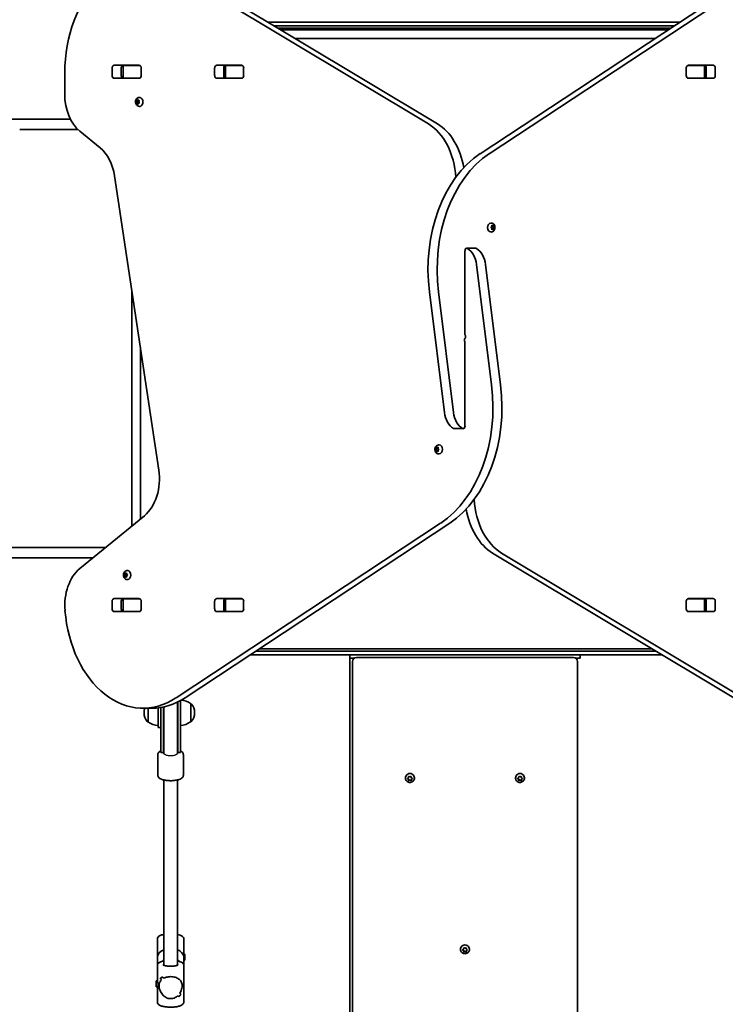
# Model space of a CAD drawing. Units: millimetres. Extents: x -3717 to 3927, y -3480 to 3777.
# Drawn here: x -416 to 411, y -193 to 961 of the extents above; entities that cross this region are included whole.
import ezdxf

# ---------------------------------------------------------------- set-up
doc = ezdxf.new("R2010")
doc.units = ezdxf.units.MM
doc.layers.add('Widoczne (ISO)', color=7, linetype='Continuous', lineweight=35)
doc.layers.add('Widoczne wąskie (ISO)', color=7, linetype='Continuous', lineweight=25)

msp = doc.modelspace()

# ---------------------------------------------------------------- linework, layer by layer
at = {"layer": 'Widoczne (ISO)'}
for p, q in [((62.6, 838.9), (-235.8, 1018)), ((-225.2, 1018), (73.2, 838.9)), ((123.4, 803.9), (433.7, 1008.5)), ((444.3, 1008.5), (134, 803.9)), ((357, 957.9), (-125.1, 957.9)), ((350.9, 953.9), (-118.4, 953.9)), ((-113.4, 950.9), (346.4, 950.9)), ((343.3, 948.9), (-110.1, 948.9)), ((-93.4, 938.9), (328.2, 938.9)), ((-308.1, 895.4), (-308.1, 904.4)), ((-305.9, 907.5), (-276.2, 907.5)), ((-297.5, 904.4), (-297.5, 895.4)), ((-295.8, 907.4), (-295.2, 907.4)), ((-295.2, 907.4), (-294.6, 907.4)), ((-295.2, 907.4), (-295.2, 892.4)), ((-294.6, 907.4), (-276.3, 907.4)), ((-276.3, 907.4), (-275.8, 907.4)), ((-274.1, 904.4), (-274.1, 895.4)), ((-187.9, 895.4), (-187.9, 904.4)), ((-185.7, 907.5), (-156, 907.5)), ((-177.3, 904.4), (-177.3, 895.4)), ((-175.6, 907.4), (-175, 907.4)), ((-175, 907.4), (-174.4, 907.4)), ((-175, 907.4), (-175, 892.4)), ((-174.4, 907.4), (-156.1, 907.4)), ((-156.1, 907.4), (-155.5, 907.4)), ((-153.9, 904.4), (-153.9, 895.4)), ((364.9, 895.4), (364.9, 904.4)), ((366.6, 907.4), (367.1, 907.4)), ((367.1, 907.5), (396.8, 907.5)), ((367.1, 907.4), (385.5, 907.4)), ((385.5, 907.4), (386.1, 907.4)), ((386.1, 907.4), (386.6, 907.4)), ((386.1, 892.4), (386.1, 907.4)), ((388.3, 895.4), (388.3, 904.4)), ((398.9, 904.4), (398.9, 895.4)), ((-363.6, 898.3), (-363.6, 873.6)), ((-276.2, 892.3), (-305.9, 892.3)), ((-295.2, 892.4), (-295.8, 892.4)), ((-294.6, 892.4), (-295.2, 892.4)), ((-276.3, 892.4), (-294.6, 892.4)), ((-286.6, 892.4), (-286.6, 892.3)), ((-285, 892.3), (-285, 892.4)), ((-275.8, 892.4), (-276.3, 892.4)), ((-156, 892.3), (-185.7, 892.3)), ((-175, 892.4), (-175.6, 892.4)), ((-174.4, 892.4), (-175, 892.4)), ((-156.1, 892.4), (-174.4, 892.4)), ((-155.5, 892.4), (-156.1, 892.4)), ((367.1, 892.4), (366.6, 892.4)), ((385.5, 892.4), (367.1, 892.4)), ((396.8, 892.3), (367.1, 892.3)), ((386.1, 892.4), (385.5, 892.4)), ((386.6, 892.4), (386.1, 892.4)), ((-279.8, 866.1), (-278.4, 866.1)), ((-279.4, 864.6), (-279.7, 865.8)), ((-279.6, 866.2), (-278.7, 866.4)), ((-278.6, 866.6), (-278.2, 867.3)), ((-278.6, 866.6), (-277.4, 866.6)), ((-278.4, 866.1), (-277.3, 866.4)), ((-278, 864.6), (-278.4, 866.1)), ((-277.8, 867.3), (-277.3, 866.4)), ((-277.3, 866.4), (-276.5, 866.2)), ((-276.3, 865.8), (-276.6, 864.6)), ((-276.2, 869.9), (-275.7, 869.9)), ((-279.8, 863.1), (-278.4, 863.1)), ((-279.7, 863.5), (-279.4, 864.6)), ((-278.7, 862.9), (-279.6, 863.1)), ((-279.4, 864.6), (-278, 864.6)), ((-278.7, 862.9), (-277.3, 862.9)), ((-278.2, 862), (-278.7, 862.9)), ((-278.4, 863.1), (-278, 864.6)), ((-277.3, 862.9), (-278.4, 863.1)), ((-277.3, 862.9), (-277.8, 862)), ((-276.5, 863.1), (-277.3, 862.9)), ((-276.6, 864.6), (-276.3, 863.5)), ((-276.2, 859.4), (-275.7, 859.4)), ((-416.4, 844.4), (-1805.9, 844.4)), ((-416.4, 844.4), (-356.9, 844.4)), ((-348.3, 832.4), (-416.4, 832.4)), ((-345.9, 830.3), (-322.1, 810.8)), ((-305.2, 777.9), (-253.4, 433.2)), ((136.3, 722.6), (135.7, 722.6)), ((136.2, 717.6), (136.9, 718.4)), ((136.9, 716.4), (136.2, 717.1)), ((136.9, 718.4), (137, 719.6)), ((137, 715.2), (136.9, 716.4)), ((138.1, 719.4), (137, 719.4)), ((138.1, 715.4), (137, 715.4)), ((137.3, 719.8), (138.1, 719.4)), ((138.1, 715.4), (137.3, 714.9)), ((137.8, 719.4), (137.9, 718.4)), ((137.9, 716.4), (137.8, 715.4)), ((138.8, 717.4), (137.9, 716.4)), ((139.3, 716.4), (137.9, 716.4)), ((138, 718.2), (138.8, 717.4)), ((139.4, 718.2), (138, 718.2)), ((138.1, 719.4), (138.9, 719.8)), ((138.9, 714.9), (138.1, 715.4)), ((140.2, 717.4), (138.8, 717.4)), ((139.2, 719.6), (139.3, 718.4)), ((139.3, 716.4), (139.2, 715.2)), ((140, 717.1), (139.3, 716.4)), ((139.4, 718.2), (140, 717.6)), ((136.3, 712.1), (135.7, 712.1)), ((118.3, 693.1), (107.7, 693.1)), ((105.5, 690.1), (105.5, 592.1)), ((136.6, 532.9), (119, 674.2)), ((129.6, 674.2), (147.3, 532.9)), ((-285, 643.9), (-285, 367.5)), ((81.4, 500.6), (63.8, 641.9)), ((74.4, 641.9), (92, 500.6)), ((-275, 375.7), (-275, 577.3)), ((105.5, 484.7), (105.5, 582.7)), ((92.8, 481.7), (103.4, 481.7)), ((74.8, 462.6), (75.3, 462.6)), ((70.9, 457.4), (72.3, 457.4)), ((71.1, 457.6), (71.7, 458.4)), ((71.7, 456.4), (71.1, 457.1)), ((71.7, 458.4), (71.9, 459.6)), ((71.7, 458.4), (73.2, 458.4)), ((71.7, 456.4), (73.2, 456.4)), ((71.9, 455.2), (71.7, 456.4)), ((72.2, 459.8), (73, 459.4)), ((73, 455.4), (72.2, 454.9)), ((72.3, 457.4), (73.2, 458.4)), ((73.2, 456.4), (72.3, 457.4)), ((73, 459.4), (73.8, 459.8)), ((73, 459.4), (74.1, 459.4)), ((73, 455.4), (74.1, 455.4)), ((73.8, 454.9), (73, 455.4)), ((73.2, 458.4), (73.3, 459.4)), ((73.3, 455.4), (73.2, 456.4)), ((74.1, 459.6), (74.2, 458.4)), ((74.2, 456.4), (74.1, 455.2)), ((74.9, 457.1), (74.2, 456.4)), ((74.3, 458.2), (74.9, 457.6)), ((74.3, 458.2), (74.3, 458.2)), ((74.8, 452.1), (75.3, 452.1)), ((-270.3, 379.6), (-345.9, 317.8)), ((-233.2, 166.3), (77, 370.9)), ((87.6, 370.9), (-222.6, 166.3)), ((-416.4, 342.4), (-1851.8, 342.4)), ((-416.4, 342.4), (-315.8, 342.4)), ((436.2, 156.8), (137.8, 335.9)), ((148.4, 335.9), (446.8, 156.8)), ((-1805.9, 330.4), (-416.4, 330.4)), ((-330.5, 330.4), (-416.4, 330.4)), ((-293.4, 311.1), (-293.3, 312.3)), ((-292.9, 312.6), (-292.2, 312.1)), ((-292.2, 312.1), (-291.4, 312.6)), ((-292.2, 312.1), (-291, 312.1)), ((-292, 311.1), (-291.9, 312.1)), ((-291.1, 312.3), (-290.9, 311.1)), ((-290.3, 315.4), (-289.8, 315.4)), ((-294.3, 310.1), (-292.9, 310.1)), ((-294, 310.4), (-293.4, 311.1)), ((-293.4, 309.1), (-294, 309.9)), ((-293.4, 311.1), (-292, 311.1)), ((-293.4, 309.1), (-292, 309.1)), ((-293.3, 307.9), (-293.4, 309.1)), ((-292.9, 310.1), (-292, 311.1)), ((-292, 309.1), (-292.9, 310.1)), ((-292.2, 308.1), (-292.9, 307.7)), ((-292.2, 308.1), (-291, 308.1)), ((-291.4, 307.7), (-292.2, 308.1)), ((-291.9, 308.1), (-292, 309.1)), ((-290.9, 309.1), (-291.1, 307.9)), ((-290.3, 309.9), (-290.9, 309.1)), ((-290.8, 311), (-290.3, 310.4)), ((-290.8, 311), (-290.8, 311)), ((-290.3, 304.9), (-289.8, 304.9)), ((-308.1, 270.4), (-308.1, 279.4)), ((-305.9, 282.5), (-276.2, 282.5)), ((-297.5, 279.4), (-297.5, 270.4)), ((-295.8, 282.4), (-295.2, 282.4)), ((-295.2, 282.4), (-294.6, 282.4)), ((-295.2, 282.4), (-295.2, 267.4)), ((-294.6, 282.4), (-276.3, 282.4)), ((-286.6, 282.5), (-286.6, 282.4)), ((-285, 282.4), (-285, 282.5)), ((-276.3, 282.4), (-275.8, 282.4)), ((-274.1, 279.4), (-274.1, 270.4)), ((-187.9, 270.4), (-187.9, 279.4)), ((-185.7, 282.5), (-156, 282.5)), ((-177.3, 279.4), (-177.3, 270.4)), ((-175.6, 282.4), (-175, 282.4)), ((-175, 282.4), (-174.4, 282.4)), ((-175, 282.4), (-175, 267.4)), ((-174.4, 282.4), (-156.1, 282.4)), ((-156.1, 282.4), (-155.5, 282.4)), ((-153.9, 279.4), (-153.9, 270.4)), ((364.9, 270.4), (364.9, 279.4)), ((366.6, 282.4), (367.1, 282.4)), ((367.1, 282.5), (396.8, 282.5)), ((367.1, 282.4), (385.5, 282.4)), ((385.5, 282.4), (386.1, 282.4)), ((386.1, 282.4), (386.6, 282.4)), ((386.1, 267.4), (386.1, 282.4)), ((388.3, 270.4), (388.3, 279.4)), ((398.9, 279.4), (398.9, 270.4)), ((-276.2, 267.3), (-305.9, 267.3)), ((-295.2, 267.4), (-295.8, 267.4)), ((-294.6, 267.4), (-295.2, 267.4)), ((-276.3, 267.4), (-294.6, 267.4)), ((-275.8, 267.4), (-276.3, 267.4)), ((-156, 267.3), (-185.7, 267.3)), ((-175, 267.4), (-175.6, 267.4)), ((-174.4, 267.4), (-175, 267.4)), ((-156.1, 267.4), (-174.4, 267.4)), ((-155.5, 267.4), (-156.1, 267.4)), ((367.1, 267.4), (366.6, 267.4)), ((385.5, 267.4), (367.1, 267.4)), ((396.8, 267.3), (367.1, 267.3)), ((386.1, 267.4), (385.5, 267.4)), ((386.6, 267.4), (386.1, 267.4)), ((-139.9, 220.8), (329.5, 220.8)), ((324.5, 223.8), (-135.3, 223.8)), ((-145.9, 216.8), (-29.5, 216.8)), ((-29.5, 212.8), (-29.5, 216.8)), ((-29.5, 216.8), (240.5, 216.8)), ((-29.5, 212.8), (-24.1, 212.8)), ((-29.5, 212.8), (-29.5, -1209.2)), ((-24.1, 212.8), (-27.5, 212.8)), ((-26.5, 208.7), (-26.5, 207.2)), ((232.8, 213.5), (-21.7, 213.5)), ((235.1, 212.8), (240.5, 212.8)), ((237.5, 207.2), (237.5, 208.7)), ((240.5, 216.8), (336.1, 216.8)), ((240.5, 212.8), (240.5, 216.8)), ((-26.5, 207.2), (-26.5, -1207.4)), ((237.5, -1207.4), (237.5, 207.2)), ((-228, 124.3), (-228, 163)), ((-261.5, 154.1), (-272.1, 154.1)), ((-266, 154.1), (-266, 138.1)), ((-254, 154.5), (-254, 148.8)), ((-251, 154.9), (-251, 124.3)), ((-248, 155.5), (-248, 124.3)), ((-247.5, 155.6), (-247.5, 124.6)), ((-231.5, 124.6), (-231.5, 161.2)), ((-231, 124.3), (-231, 161.4)), ((-216, 159.4), (-216, 159.4)), ((-216, 138.1), (-216, 159.4)), ((-270.7, 149.1), (-270.7, 148.5)), ((-254, 131.3), (-254, 148.8)), ((-211.4, 148.5), (-211.4, 149.1)), ((-266, 138.1), (-266.1, 138.1)), ((-254, 131.3), (-251, 131.3)), ((-216, 138.1), (-216, 138.1)), ((-251, 104.2), (-251, 124.3)), ((-248, 104.2), (-248, 124.3)), ((-247.5, 124.6), (-247.5, 105.3)), ((-231.5, 124.6), (-231.5, 105.3)), ((-231, 124.3), (-231, 104.2)), ((-228, 124.3), (-228, 104.2)), ((-251, 104.2), (-251, 102)), ((-248, 104.2), (-248, 102)), ((-247.5, 105.3), (-247.5, 104.2)), ((-247.5, 104.2), (-247.5, 101.2)), ((-231.5, 104.2), (-231.5, 105.3)), ((-231.5, 101.2), (-231.5, 104.2)), ((-231, 102), (-231, 104.2)), ((-228, 102), (-228, 104.2)), ((-254.5, 99.6), (-254.5, 75.7)), ((-251, 102), (-248, 102)), ((-231, 102), (-228, 102)), ((-224.5, 99.6), (-224.5, 75.7)), ((-247.5, -147.1), (-247.5, 70)), ((-231.5, -147.1), (-231.5, 70)), ((35.8, 72.3), (35.8, 72.5)), ((38.3, 71.8), (39.3, 72.5)), ((39.1, 70.8), (38.3, 71.3)), ((39.1, 71.3), (38.4, 71.8)), ((39.1, 70.8), (39.1, 71.3)), ((39.3, 72.5), (39.5, 73.7)), ((39.5, 69.6), (39.3, 71.1)), ((39.5, 69.5), (39.3, 70.6)), ((41, 70.2), (39.5, 69.6)), ((39.5, 69.1), (39.5, 69.6)), ((39.9, 73.9), (41, 73.5)), ((41, 69.6), (39.9, 69.2)), ((41, 73.5), (42.1, 73.9)), ((41, 69.6), (41, 70.2)), ((42.5, 69.6), (41, 70.2)), ((42.1, 69.2), (41, 69.6)), ((42.8, 71.1), (42.5, 69.6)), ((42.5, 69.1), (42.5, 69.6)), ((42.6, 73.7), (42.8, 72.5)), ((42.8, 70.6), (42.6, 69.5)), ((42.8, 72.5), (43.7, 71.8)), ((43.7, 71.8), (42.8, 71.1)), ((43.7, 71.3), (42.8, 70.6)), ((42.8, 70.6), (42.8, 71.1)), ((46.3, 72.3), (46.3, 72.5)), ((164.8, 72.3), (164.8, 72.5)), ((167.3, 71.8), (168.3, 72.5)), ((168.1, 70.8), (167.3, 71.3)), ((168.1, 71.3), (167.4, 71.8)), ((168.1, 70.8), (168.1, 71.3)), ((168.3, 72.5), (168.5, 73.7)), ((168.5, 69.6), (168.3, 71.1)), ((168.5, 69.5), (168.3, 70.6)), ((170, 70.2), (168.5, 69.6)), ((168.5, 69.1), (168.5, 69.6)), ((168.9, 73.9), (170, 73.5)), ((170, 69.6), (168.9, 69.2)), ((170, 73.5), (171.1, 73.9)), ((170, 69.6), (170, 70.2)), ((171.5, 69.6), (170, 70.2)), ((171.1, 69.2), (170, 69.6)), ((171.8, 71.1), (171.5, 69.6)), ((171.5, 69.1), (171.5, 69.6)), ((171.6, 73.7), (171.8, 72.5)), ((171.8, 70.6), (171.6, 69.5)), ((171.8, 72.5), (172.7, 71.8)), ((172.7, 71.8), (171.8, 71.1)), ((172.7, 71.3), (171.8, 70.6)), ((171.8, 70.6), (171.8, 71.1)), ((175.3, 72.3), (175.3, 72.5)), ((-255, -137.8), (-255, -116.3)), ((-224, -134.4), (-224, -116.3)), ((104.4, -126.8), (105.5, -127.2)), ((105.5, -127.2), (106.6, -126.8)), ((-255, -147.3), (-255, -137.8)), ((-222.7, -134.3), (-224, -134.3)), ((-222.7, -134.3), (-222.7, -141.3)), ((100.3, -128.5), (100.3, -128.3)), ((102.8, -128.9), (103.8, -128.2)), ((103.6, -130), (102.8, -129.4)), ((103.6, -129.4), (102.9, -128.9)), ((103.6, -130), (103.6, -129.4)), ((103.8, -128.2), (104, -127)), ((104, -131.1), (103.8, -129.6)), ((104, -131.3), (103.8, -130.1)), ((105.5, -130.5), (104, -131.1)), ((104, -131.6), (104, -131.1)), ((105.5, -131.1), (104.4, -131.5)), ((105.5, -131.1), (105.5, -130.5)), ((107, -131.1), (105.5, -130.5)), ((106.6, -131.5), (105.5, -131.1)), ((107.3, -129.6), (107, -131.1)), ((107, -131.6), (107, -131.1)), ((107.1, -127), (107.3, -128.2)), ((107.3, -130.1), (107.1, -131.3)), ((107.3, -128.2), (108.2, -128.9)), ((108.2, -128.9), (107.3, -129.6)), ((108.2, -129.4), (107.3, -130.1)), ((107.3, -130.1), (107.3, -129.6)), ((110.8, -128.5), (110.8, -128.3)), ((-255, -165.4), (-255, -147.3)), ((-224, -147.3), (-224, -138.8)), ((-222.7, -141.3), (-224, -141.3)), ((-224, -190.3), (-224, -147.3)), ((-256.3, -172.3), (-256.3, -165.3)), ((-256.3, -165.3), (-255, -165.3)), ((-256.3, -172.3), (-255, -172.3)), ((-255, -190.3), (-255, -172.3)), ((-251.6, -162.4), (-251.6, -162.4))]:
    msp.add_line(p, q, dxfattribs=at)
for centre, radius, start, end in [((-21.7, 208.7), 4.75, 90, 180), ((232.8, 208.7), 4.75, 0, 90), ((-229.2, 141.8), 22, 53.2109, 83.7236), ((-255.7, 149.1), 15, 160.4876, 180), ((-216, 158.4), 1, 41.9592, 90), ((-226.4, 149.1), 15, 0, 41.9592), ((-255.7, 148.5), 15, 180, 221.9592), ((-266.1, 139.1), 1, 221.9592, 270), ((-216, 139.1), 1, 270, 318.0408), ((-226.4, 148.5), 15, 318.0408, 0), ((-252.9, 155.8), 22, 233.2109, 266.938), ((-229.2, 155.8), 22, 273.062, 306.7891), ((-239.5, 102), 8.5, 160.2501, 180), ((-239.5, 102), 8.5, 0, 19.7499)]:
    msp.add_arc(centre, radius, start, end, dxfattribs=at)
for centre, major_axis, ratio, start_param, end_param in [((-271.7, 898.3), (0, 130), 0.707107, 5.88176, 7.853982), ((-305.9, 904.4), (0, 3.05), 0.707107, 0, 1.570796), ((-295.3, 904.4), (0, 3.05), 0.707107, 0, 1.570796), ((-279.7, 904.4), (0, 3.05), 0.707107, 6.060962, 6.283185), ((-276.2, 904.4), (0, 3.05), 0.707107, 4.712389, 6.283185), ((-185.7, 904.4), (0, 3.05), 0.707107, 0, 1.570796), ((-175.1, 904.4), (0, 3.05), 0.707107, 0, 1.570796), ((-159.5, 904.4), (0, 3.05), 0.707107, 6.060962, 6.283185), ((-156, 904.4), (0, 3.05), 0.707107, 4.712389, 6.283185), ((367.1, 904.4), (0, 3.05), 0.707107, 0, 1.570796), ((370.6, 904.4), (0, 3.05), 0.707107, 0, 0.222223), ((386.2, 904.4), (0, 3.05), 0.707107, 4.712389, 6.283185), ((396.8, 904.4), (0, 3.05), 0.707107, 4.712389, 6.283185), ((-305.9, 895.4), (0, -3.05), 0.707107, 4.712389, 6.283185), ((-295.3, 895.4), (0, -3.05), 0.707107, 4.712389, 6.283185), ((-279.7, 895.4), (0, -3.05), 0.707107, 0, 0.222223), ((-276.2, 895.4), (0, -3.05), 0.707107, 0, 1.570796), ((-185.7, 895.4), (0, -3.05), 0.707107, 4.712389, 6.283185), ((-175.1, 895.4), (0, -3.05), 0.707107, 4.712389, 6.283185), ((-159.5, 895.4), (0, -3.05), 0.707107, 0, 0.222223), ((-156, 895.4), (0, -3.05), 0.707107, 0, 1.570796), ((367.1, 895.4), (0, -3.05), 0.707107, 4.712389, 6.283185), ((370.6, 895.4), (0, -3.05), 0.707107, 6.060962, 6.283185), ((386.2, 895.4), (0, -3.05), 0.707107, 0, 1.570796), ((396.8, 895.4), (0, -3.05), 0.707107, 0, 1.570796), ((-328.3, 873.6), (0, 50), 0.707107, 1.570796, 2.617994), ((-278.7, 866.6), (0, -0.189), 0.707107, 0.144199, 1.6618), ((-275.7, 864.6), (0, 5.25), 0.707107, 3.141593, 6.283185), ((41.9, 769.9), (0, -75), 0.707107, 1.654085, 2.740167), ((52.5, 769.9), (0, 75), 0.707107, 4.948223, 5.88176), ((-339.8, 767.5), (0, 50), 0.707107, 4.921828, 5.759587), ((168.2, 668), (0, -150), 0.707107, 3.577925, 4.886922), ((178.9, 668), (0, 150), 0.707107, 0.436332, 1.745329), ((135.7, 717.4), (0, -5.25), 0.707107, 3.141593, 6.283185), ((138, 718.4), (0, -0.189), 0.707107, 4.856587, 6.283185), ((139.4, 718.4), (0, -0.189), 0.707107, 4.856587, 6.374189), ((107.7, 690.1), (0, 3.05), 0.707107, 5.881647, 7.853982), ((101.6, 669.8), (0, -25), 0.707107, 1.745329, 2.740054), ((118.3, 690.1), (0, 3.05), 0.707107, 5.881647, 6.283185), ((112.2, 669.8), (0, 25), 0.707107, 4.886922, 5.881647), ((106.2, 592.1), (0, 1), 0.707107, 1.570796, 2.247843), ((104, 589.5), (0, -3.05), 0.707107, 0.785398, 2.247843), ((107, 585.2), (0, 3.05), 0.707107, 0.785398, 2.247843), ((104.8, 582.7), (0, -1), 0.707107, 1.570796, 2.247843), ((32.2, 506.8), (0, -150), 0.707107, 0.436332, 1.745329), ((42.8, 506.8), (0, 150), 0.707107, 3.577925, 4.886922), ((98.8, 504.9), (0, -25), 0.707107, 4.886922, 5.881647), ((109.4, 504.9), (0, 25), 0.707107, 1.745329, 2.740054), ((103.4, 484.7), (0, -3.05), 0.707107, 5.881647, 7.853982), ((92.8, 484.7), (0, -3.05), 0.707107, 5.881647, 6.283185), ((75.3, 457.4), (0, 5.25), 0.707107, 3.141593, 6.283185), ((74.3, 458.4), (0, -0.189), 0.707107, 4.856587, 6.374189), ((-288, 422.9), (0, 50), 0.707107, 3.665191, 4.921828), ((169.2, 404.9), (0, 75), 0.707107, 1.654085, 2.740167), ((158.6, 404.9), (0, -75), 0.707107, 4.948223, 5.88176), ((-328.2, 274.5), (0, 50), 0.707107, 0.523599, 1.691002), ((-289.8, 310.1), (0, 5.25), 0.707107, 3.141593, 6.283185), ((-290.8, 311.2), (0, -0.189), 0.707107, 4.856587, 6.374189), ((-305.9, 279.4), (0, 3.05), 0.707107, 0, 1.570796), ((-295.3, 279.4), (0, 3.05), 0.707107, 0, 1.570796), ((-279.7, 279.4), (0, 3.05), 0.707107, 6.060962, 6.283185), ((-276.2, 279.4), (0, 3.05), 0.707107, 4.712389, 6.283185), ((-185.7, 279.4), (0, 3.05), 0.707107, 0, 1.570796), ((-175.1, 279.4), (0, 3.05), 0.707107, 0, 1.570796), ((-159.5, 279.4), (0, 3.05), 0.707107, 6.060962, 6.283185), ((-156, 279.4), (0, 3.05), 0.707107, 4.712389, 6.283185), ((367.1, 279.4), (0, 3.05), 0.707107, 0, 1.570796), ((370.6, 279.4), (0, 3.05), 0.707107, 0, 0.222223), ((386.2, 279.4), (0, 3.05), 0.707107, 4.712389, 6.283185), ((396.8, 279.4), (0, 3.05), 0.707107, 4.712389, 6.283185), ((-272.1, 284.1), (0, -130), 0.707107, 4.832595, 6.719518), ((-305.9, 270.4), (0, -3.05), 0.707107, 4.712389, 6.283185), ((-295.3, 270.4), (0, -3.05), 0.707107, 4.712389, 6.283185), ((-279.7, 270.4), (0, -3.05), 0.707107, 0, 0.222223), ((-276.2, 270.4), (0, -3.05), 0.707107, 0, 1.570796), ((-185.7, 270.4), (0, -3.05), 0.707107, 4.712389, 6.283185), ((-175.1, 270.4), (0, -3.05), 0.707107, 4.712389, 6.283185), ((-159.5, 270.4), (0, -3.05), 0.707107, 0, 0.222223), ((-156, 270.4), (0, -3.05), 0.707107, 0, 1.570796), ((367.1, 270.4), (0, -3.05), 0.707107, 4.712389, 6.283185), ((370.6, 270.4), (0, -3.05), 0.707107, 6.060962, 6.283185), ((386.2, 270.4), (0, -3.05), 0.707107, 0, 1.570796), ((396.8, 270.4), (0, -3.05), 0.707107, 0, 1.570796), ((-261.5, 284.1), (0, -130), 0.707107, 0, 0.436332), ((41, 72.5), (-5.25, 0), 0.96264, 3.141591, 6.283185), ((39.1, 71.1), (0.189, 0), 0.96264, 0.144197, 1.661798), ((39.1, 70.6), (0.189, 0), 0.96264, 0.144197, 1.661798), ((170, 72.5), (-5.25, 0), 0.96264, 3.141591, 6.283185), ((168.1, 71.1), (0.189, 0), 0.96264, 0.144197, 1.661798), ((168.1, 70.6), (0.189, 0), 0.96264, 0.144197, 1.661798), ((105.5, -128.3), (-5.25, 0), 0.96264, 3.141591, 6.283185), ((-239.5, -137.8), (15.5, 0), 0.660037, 2.113122, 3.141593), ((-239.5, -137.8), (15.5, 0), 0.660037, 0.160356, 1.028471), ((103.6, -129.6), (0.189, 0), 0.96264, 0.144197, 1.661798), ((103.6, -130.1), (0.189, 0), 0.96264, 0.144197, 1.661798), ((-239.5, -148), (15.3, 15.3), 0.151045, 3.665013, 3.891083), ((-239.5, -148), (-15.3, -15.3), 0.151045, 0.523425, 0.749493), ((-239.5, -166.4), (15.3, -15.3), 0.151045, 4.190906, 4.302711), ((-239.5, -166.4), (-15.3, 15.3), 0.151045, 1.049317, 1.161121), ((-239.5, -171.1), (15.3, -15.3), 0.151045, 3.964837, 4.100109), ((-239.5, -171.1), (-15.3, 15.3), 0.151045, 0.823249, 0.95852), ((-239.5, -150.7), (15.3, 15.3), 0.151045, 3.800286, 3.800315), ((-239.5, -150.7), (15.3, 15.3), 0.151045, 4.002862, 4.002887), ((-239.5, -171.1), (15.3, -15.3), 0.151045, 5.421888, 5.533688), ((-239.5, -171.1), (-15.3, 15.3), 0.151045, 2.280295, 2.392099), ((-239.5, -189.6), (15.3, 15.3), 0.151045, 5.233865, 5.459932), ((-239.5, -189.6), (-15.3, -15.3), 0.151045, 2.092276, 2.318344), ((-239.5, -166.4), (15.3, -15.3), 0.151045, 5.624488, 5.759756), ((-239.5, -166.4), (-15.3, 15.3), 0.151045, 2.482896, 2.618167)]:
    msp.add_ellipse(centre, major_axis=major_axis, ratio=ratio, start_param=start_param, end_param=end_param, dxfattribs=at)
for points, knots in [([(-276.2, 859.4), (-276.6, 859.4), (-277.1, 859.5), (-277.9, 859.8), (-278.3, 860), (-279, 860.5), (-279.4, 860.9), (-279.9, 861.7), (-280.2, 862.2), (-280.5, 863.2), (-280.6, 863.8), (-280.7, 864.9), (-280.6, 865.5), (-280.4, 866.7), (-280.2, 867.2), (-279.6, 868.2), (-279.2, 868.6), (-278.3, 869.3), (-277.9, 869.6), (-277, 869.8), (-276.6, 869.9), (-276.2, 869.9)], [6.283185, 6.283185, 6.283185, 6.283185, 6.522505, 6.522505, 6.77517, 6.77517, 7.065873, 7.065873, 7.40861, 7.40861, 7.787525, 7.787525, 8.175823, 8.175823, 8.560055, 8.560055, 8.914731, 8.914731, 9.208723, 9.208723, 9.424778, 9.424778, 9.424778, 9.424778]), ([(136.3, 722.6), (136.7, 722.6), (137.1, 722.6), (138, 722.3), (138.4, 722.1), (139.1, 721.5), (139.4, 721.2), (140, 720.3), (140.2, 719.9), (140.6, 718.8), (140.7, 718.3), (140.7, 717.1), (140.7, 716.5), (140.4, 715.4), (140.2, 714.8), (139.6, 713.8), (139.2, 713.4), (138.4, 712.7), (137.9, 712.5), (137.1, 712.2), (136.7, 712.1), (136.3, 712.1)], [1.570796, 1.570796, 1.570796, 1.570796, 1.810116, 1.810116, 2.062781, 2.062781, 2.353484, 2.353484, 2.696221, 2.696221, 3.075136, 3.075136, 3.463434, 3.463434, 3.847666, 3.847666, 4.202342, 4.202342, 4.496334, 4.496334, 4.712389, 4.712389, 4.712389, 4.712389]), ([(74.8, 452.1), (74.3, 452.1), (73.9, 452.2), (73.1, 452.5), (72.7, 452.7), (71.9, 453.3), (71.6, 453.6), (71, 454.4), (70.8, 454.9), (70.5, 456), (70.3, 456.5), (70.3, 457.7), (70.3, 458.3), (70.6, 459.4), (70.8, 459.9), (71.4, 460.9), (71.8, 461.4), (72.6, 462), (73.1, 462.3), (74, 462.6), (74.4, 462.6), (74.8, 462.6)], [4.712389, 4.712389, 4.712389, 4.712389, 4.951709, 4.951709, 5.204373, 5.204373, 5.495076, 5.495076, 5.837814, 5.837814, 6.216729, 6.216729, 6.605027, 6.605027, 6.989258, 6.989258, 7.343935, 7.343935, 7.637927, 7.637927, 7.853982, 7.853982, 7.853982, 7.853982]), ([(-290.3, 304.9), (-290.8, 304.9), (-291.2, 305), (-292.1, 305.2), (-292.4, 305.5), (-293.2, 306), (-293.5, 306.4), (-294.1, 307.2), (-294.3, 307.7), (-294.7, 308.7), (-294.8, 309.3), (-294.8, 310.4), (-294.8, 311), (-294.5, 312.1), (-294.3, 312.7), (-293.7, 313.7), (-293.3, 314.1), (-292.5, 314.8), (-292, 315), (-291.1, 315.3), (-290.7, 315.4), (-290.3, 315.4)], [4.712389, 4.712389, 4.712389, 4.712389, 4.951709, 4.951709, 5.204373, 5.204373, 5.495076, 5.495076, 5.837814, 5.837814, 6.216729, 6.216729, 6.605027, 6.605027, 6.989258, 6.989258, 7.343935, 7.343935, 7.637927, 7.637927, 7.853982, 7.853982, 7.853982, 7.853982]), ([(-251, 104.2), (-251.4, 104), (-251.7, 103.8), (-252.6, 103.3), (-253.1, 102.9), (-253.7, 102), (-254, 101.7), (-254.4, 100.8), (-254.5, 100.2), (-254.5, 99.6)], [5.7294543, 5.7294543, 5.7294543, 5.7294543, 5.8495475, 5.8495475, 6.0453303, 6.0453303, 6.1474728, 6.1474728, 6.2831853, 6.2831853, 6.2831853, 6.2831853]), ([(-224.5, 99.6), (-224.5, 100.1), (-224.7, 100.7), (-225.1, 101.7), (-225.4, 102.2), (-226.3, 103.1), (-226.9, 103.5), (-227.7, 104), (-227.9, 104.1), (-228, 104.2)], [3.1415927, 3.1415927, 3.1415927, 3.1415927, 3.2648267, 3.2648267, 3.4080655, 3.4080655, 3.6355117, 3.6355117, 3.6953236, 3.6953236, 3.6953236, 3.6953236]), ([(-224.5, 75.7), (-224.5, 75.1), (-224.7, 74.6), (-225.1, 73.6), (-225.4, 73.1), (-226.3, 72.1), (-226.9, 71.7), (-228.7, 70.7), (-230, 70.3), (-232.9, 69.7), (-234.4, 69.4), (-237.4, 69.2), (-238.8, 69.1), (-241.8, 69.2), (-243.2, 69.3), (-246, 69.6), (-247.3, 69.9), (-249.8, 70.6), (-251, 71), (-252.6, 72), (-253.1, 72.4), (-253.7, 73.2), (-254, 73.6), (-254.4, 74.5), (-254.5, 75.1), (-254.5, 75.7)], [3.141593, 3.141593, 3.141593, 3.141593, 3.264827, 3.264827, 3.408066, 3.408066, 3.635512, 3.635512, 4.059696, 4.059696, 4.42916, 4.42916, 4.774418, 4.774418, 5.115949, 5.115949, 5.465814, 5.465814, 5.849548, 5.849548, 6.04533, 6.04533, 6.147473, 6.147473, 6.283185, 6.283185, 6.283185, 6.283185]), ([(46.3, 72.3), (46.3, 71.7), (46.2, 71.2), (45.8, 70.1), (45.6, 69.6), (44.9, 68.8), (44.5, 68.4), (43.6, 67.7), (43.1, 67.5), (42, 67.2), (41.5, 67.1), (40.3, 67.1), (39.8, 67.2), (38.7, 67.6), (38.2, 67.9), (37.3, 68.6), (36.9, 69), (36.3, 69.9), (36.1, 70.4), (35.8, 71.4), (35.8, 71.8), (35.8, 72.3)], [6.283183, 6.283183, 6.283183, 6.283183, 6.59418, 6.59418, 6.906972, 6.906972, 7.224392, 7.224392, 7.547404, 7.547404, 7.874788, 7.874788, 8.203674, 8.203674, 8.530617, 8.530617, 8.852833, 8.852833, 9.169365, 9.169365, 9.424776, 9.424776, 9.424776, 9.424776]), ([(175.3, 72.3), (175.3, 71.7), (175.2, 71.2), (174.8, 70.1), (174.6, 69.6), (173.9, 68.8), (173.5, 68.4), (172.6, 67.7), (172.1, 67.5), (171, 67.2), (170.5, 67.1), (169.3, 67.1), (168.8, 67.2), (167.7, 67.6), (167.2, 67.9), (166.3, 68.6), (165.9, 69), (165.3, 69.9), (165.1, 70.4), (164.8, 71.4), (164.8, 71.8), (164.8, 72.3)], [6.283183, 6.283183, 6.283183, 6.283183, 6.59418, 6.59418, 6.906972, 6.906972, 7.224392, 7.224392, 7.547404, 7.547404, 7.874788, 7.874788, 8.203674, 8.203674, 8.530617, 8.530617, 8.852833, 8.852833, 9.169365, 9.169365, 9.424776, 9.424776, 9.424776, 9.424776]), ([(-247.5, -111), (-248.4, -111.2), (-249.3, -111.4), (-251.3, -112), (-252.3, -112.5), (-253.7, -113.5), (-254.1, -113.9), (-254.8, -114.9), (-255, -115.6), (-255, -116.3)], [3.7400221, 3.7400221, 3.7400221, 3.7400221, 3.9633905, 3.9633905, 4.3284851, 4.3284851, 4.5136827, 4.5136827, 4.712389, 4.712389, 4.712389, 4.712389]), ([(-224, -116.3), (-224, -115.7), (-224.2, -115.2), (-224.7, -114.2), (-225, -113.8), (-226.2, -112.8), (-227.1, -112.3), (-229.2, -111.6), (-230.3, -111.3), (-231.5, -111)], [1.5707963, 1.5707963, 1.5707963, 1.5707963, 1.7183428, 1.7183428, 1.9034666, 1.9034666, 2.2376608, 2.2376608, 2.5431632, 2.5431632, 2.5431632, 2.5431632]), ([(-247.5, -116.1), (-247.6, -116.1), (-247.7, -116), (-248, -115.9), (-248.2, -115.7), (-248.2, -115.7), (-248.2, -115.7), (-248.2, -115.7)], [7.2832672, 7.2832672, 7.2832672, 7.2832672, 7.3586961, 7.3586961, 7.5772873, 7.5772873, 7.5956118, 7.5956118, 7.5956118, 7.5956118]), ([(-230.9, -115.7), (-230.9, -115.7), (-230.9, -115.7), (-230.9, -115.7), (-231, -115.8), (-231.2, -116), (-231.4, -116), (-231.5, -116.1)], [4.9707588, 4.9707588, 4.9707588, 4.9707588, 4.987449, 4.987449, 5.1567505, 5.1567505, 5.2831034, 5.2831034, 5.2831034, 5.2831034]), ([(110.8, -128.5), (110.8, -129), (110.7, -129.5), (110.3, -130.6), (110.1, -131.1), (109.4, -131.9), (109, -132.3), (108.1, -133), (107.6, -133.2), (106.5, -133.5), (106, -133.6), (104.8, -133.6), (104.3, -133.5), (103.2, -133.1), (102.7, -132.8), (101.8, -132.2), (101.4, -131.7), (100.8, -130.8), (100.6, -130.3), (100.3, -129.3), (100.3, -128.9), (100.3, -128.5)], [6.283183, 6.283183, 6.283183, 6.283183, 6.59418, 6.59418, 6.906972, 6.906972, 7.224392, 7.224392, 7.547404, 7.547404, 7.874788, 7.874788, 8.203674, 8.203674, 8.530617, 8.530617, 8.852833, 8.852833, 9.169365, 9.169365, 9.424776, 9.424776, 9.424776, 9.424776]), ([(-247.5, -142), (-248.4, -142.2), (-249.3, -142.4), (-251.3, -143.1), (-252.3, -143.5), (-253.7, -144.5), (-254.1, -144.9), (-254.8, -145.9), (-255, -146.6), (-255, -147.3)], [6.8816148, 6.8816148, 6.8816148, 6.8816148, 7.1049831, 7.1049831, 7.4700777, 7.4700777, 7.6552754, 7.6552754, 7.8539816, 7.8539816, 7.8539816, 7.8539816]), ([(-247.5, -141.1), (-248.1, -141.4), (-248.6, -141.8), (-249.3, -142.3), (-249.4, -142.4), (-249.6, -142.5)], [5.25731, 5.25731, 5.25731, 5.25731, 5.3843066, 5.3843066, 5.4216703, 5.4216703, 5.4216703, 5.4216703]), ([(-230.9, -146.7), (-230.9, -146.7), (-230.9, -146.7), (-230.9, -146.7), (-231, -146.8), (-231.3, -147), (-231.5, -147.2), (-232.3, -147.5), (-232.9, -147.6), (-234.2, -147.9), (-235, -148.1), (-236.7, -148.3), (-237.7, -148.3), (-239.6, -148.4), (-240.7, -148.4), (-242.6, -148.2), (-243.5, -148.1), (-245.2, -147.9), (-245.9, -147.7), (-247.1, -147.3), (-247.5, -147.2), (-248, -146.9), (-248.2, -146.8), (-248.2, -146.7), (-248.2, -146.7), (-248.2, -146.7)], [1.829166, 1.829166, 1.829166, 1.829166, 1.845856, 1.845856, 2.015158, 2.015158, 2.221279, 2.221279, 2.472144, 2.472144, 2.754306, 2.754306, 3.051999, 3.051999, 3.35517, 3.35517, 3.656994, 3.656994, 3.949368, 3.949368, 4.217103, 4.217103, 4.435695, 4.435695, 4.454019, 4.454019, 4.454019, 4.454019]), ([(-229.5, -142.5), (-229.8, -142.2), (-230.2, -142), (-230.9, -141.5), (-231.2, -141.3), (-231.5, -141.1)], [4.0031077, 4.0031077, 4.0031077, 4.0031077, 4.0942563, 4.0942563, 4.167468, 4.167468, 4.167468, 4.167468]), ([(-224, -147.3), (-224, -146.7), (-224.2, -146.2), (-224.7, -145.2), (-225, -144.8), (-226.2, -143.8), (-227.1, -143.3), (-229.2, -142.6), (-230.3, -142.3), (-231.5, -142)], [4.712389, 4.712389, 4.712389, 4.712389, 4.8599355, 4.8599355, 5.0450592, 5.0450592, 5.3792535, 5.3792535, 5.6847558, 5.6847558, 5.6847558, 5.6847558]), ([(-247.8, -162.4), (-246.9, -162), (-245.9, -161.5), (-244, -161), (-243.1, -160.8), (-241.4, -160.5), (-240.4, -160.5), (-239.5, -160.5)], [10.2894052, 10.2894052, 10.2894052, 10.2894052, 10.638578, 10.638578, 10.9101173, 10.9101173, 11.1816566, 11.1816566, 11.1816566, 11.1816566]), ([(-239.5, -160.5), (-240.4, -160.5), (-241.4, -160.5), (-243.1, -160.8), (-244, -161), (-245.9, -161.5), (-246.9, -162), (-247.8, -162.4)], [2.2363313, 2.2363313, 2.2363313, 2.2363313, 2.5078706, 2.5078706, 2.7794099, 2.7794099, 3.1285317, 3.1285317, 3.1285317, 3.1285317]), ([(-239.5, -160.5), (-238.6, -160.5), (-237.7, -160.5), (-235.9, -160.8), (-235, -161), (-232.6, -161.7), (-231.1, -162.4), (-229.4, -163.7), (-228.8, -164.2), (-227.9, -165.2), (-227.5, -165.8), (-226.8, -167.1), (-226.5, -167.8), (-226.1, -169.3), (-226, -170.1), (-226, -171.9), (-226.1, -172.9), (-226.5, -174.7), (-226.8, -175.7), (-227.5, -177.5), (-227.9, -178.4), (-228.5, -179.4), (-228.7, -179.7), (-228.8, -179.9)], [2.236331, 2.236331, 2.236331, 2.236331, 2.507871, 2.507871, 2.77941, 2.77941, 3.322488, 3.322488, 3.610032, 3.610032, 3.897576, 3.897576, 4.185119, 4.185119, 4.472663, 4.472663, 4.760206, 4.760206, 5.04775, 5.04775, 5.335293, 5.335293, 5.424723, 5.424723, 5.424723, 5.424723]), ([(-228.8, -179.9), (-228.7, -179.7), (-228.5, -179.4), (-227.9, -178.4), (-227.5, -177.5), (-226.8, -175.7), (-226.5, -174.7), (-226.1, -172.9), (-226, -171.9), (-226, -171), (-226, -170.1), (-226.1, -169.3), (-226.5, -167.8), (-226.8, -167.1), (-227.5, -165.8), (-227.9, -165.2), (-228.8, -164.2), (-229.4, -163.7), (-231.1, -162.4), (-232.6, -161.7), (-235, -161), (-235.9, -160.8), (-237.7, -160.5), (-238.6, -160.5), (-239.5, -160.5)], [7.993265, 7.993265, 7.993265, 7.993265, 8.082695, 8.082695, 8.370238, 8.370238, 8.657782, 8.657782, 8.945325, 8.945325, 8.945325, 9.232869, 9.232869, 9.520412, 9.520412, 9.807956, 9.807956, 10.095499, 10.095499, 10.638578, 10.638578, 10.910117, 10.910117, 11.181657, 11.181657, 11.181657, 11.181657]), ([(-239.5, -186.2), (-240.4, -186.2), (-241.4, -186.1), (-243.1, -185.7), (-244, -185.4), (-246.5, -184.1), (-248, -182.8), (-249.7, -180.8), (-250.2, -180), (-251.2, -178.4), (-251.6, -177.5), (-252.3, -175.7), (-252.6, -174.7), (-252.9, -172.9), (-253, -171.9), (-253, -171), (-253, -170.1), (-252.9, -169.3), (-252.6, -167.8), (-252.3, -167.1), (-251.6, -165.8), (-251.2, -165.2), (-250.6, -164.5), (-250.4, -164.4), (-250.2, -164.2)], [6.708994, 6.708994, 6.708994, 6.708994, 6.980533, 6.980533, 7.252073, 7.252073, 7.795151, 7.795151, 8.082695, 8.082695, 8.370238, 8.370238, 8.657782, 8.657782, 8.945325, 8.945325, 8.945325, 9.232869, 9.232869, 9.520412, 9.520412, 9.807956, 9.807956, 9.897439, 9.897439, 9.897439, 9.897439]), ([(-250.2, -164.2), (-250.4, -164.4), (-250.6, -164.5), (-251.2, -165.2), (-251.6, -165.8), (-252.3, -167.1), (-252.6, -167.8), (-252.9, -169.3), (-253, -170.1), (-253, -171.9), (-252.9, -172.9), (-252.6, -174.7), (-252.3, -175.7), (-251.6, -177.5), (-251.2, -178.4), (-250.2, -180), (-249.7, -180.8), (-248, -182.8), (-246.5, -184.1), (-244, -185.4), (-243.1, -185.7), (-241.4, -186.1), (-240.4, -186.2), (-239.5, -186.2)], [3.520602, 3.520602, 3.520602, 3.520602, 3.610032, 3.610032, 3.897576, 3.897576, 4.185119, 4.185119, 4.472663, 4.472663, 4.760206, 4.760206, 5.04775, 5.04775, 5.335293, 5.335293, 5.622837, 5.622837, 6.165915, 6.165915, 6.437455, 6.437455, 6.708994, 6.708994, 6.708994, 6.708994]), ([(-231.3, -182.9), (-232.2, -183.7), (-233.1, -184.4), (-235, -185.4), (-235.9, -185.7), (-237.7, -186.1), (-238.6, -186.2), (-239.5, -186.2)], [5.8167936, 5.8167936, 5.8167936, 5.8167936, 6.1659154, 6.1659154, 6.4374547, 6.4374547, 6.708994, 6.708994, 6.708994, 6.708994]), ([(-239.5, -186.2), (-238.6, -186.2), (-237.7, -186.1), (-235.9, -185.7), (-235, -185.4), (-233.1, -184.4), (-232.2, -183.7), (-231.3, -182.9)], [6.708994, 6.708994, 6.708994, 6.708994, 6.9805333, 6.9805333, 7.2520725, 7.2520725, 7.6011944, 7.6011944, 7.6011944, 7.6011944]), ([(-224, -190.3), (-224, -190.8), (-224.2, -191.3), (-224.7, -192.3), (-225, -192.7), (-226.2, -193.7), (-227.1, -194.2), (-229.4, -195.1), (-230.8, -195.4), (-233.8, -195.9), (-235.3, -196.1), (-238.5, -196.3), (-240.1, -196.3), (-243.2, -196.1), (-244.7, -196), (-247.5, -195.6), (-248.9, -195.3), (-251.3, -194.5), (-252.3, -194), (-253.7, -193), (-254.1, -192.7), (-254.8, -191.7), (-255, -191), (-255, -190.3)], [1.570796, 1.570796, 1.570796, 1.570796, 1.718343, 1.718343, 1.903467, 1.903467, 2.237661, 2.237661, 2.613933, 2.613933, 2.956126, 2.956126, 3.289786, 3.289786, 3.623095, 3.623095, 3.96339, 3.96339, 4.328485, 4.328485, 4.513683, 4.513683, 4.712389, 4.712389, 4.712389, 4.712389])]:
    msp.add_open_spline(points, degree=3, knots=knots, dxfattribs=at)
for points in [[(-279.8, 866.1), (-279.7, 866.2), (-279.7, 866.2), (-279.6, 866.2)], [(-279.7, 865.8), (-279.8, 865.9), (-279.8, 866), (-279.8, 866.1)], [(-278.2, 867.3), (-278.1, 867.4), (-278.1, 867.5), (-278, 867.6)], [(-278, 867.6), (-277.9, 867.5), (-277.9, 867.4), (-277.8, 867.3)], [(-276.5, 866.2), (-276.4, 866.2), (-276.3, 866.2), (-276.2, 866.1)], [(-276.2, 866.1), (-276.2, 866), (-276.2, 865.9), (-276.3, 865.8)], [(-279.8, 863.1), (-279.8, 863.3), (-279.8, 863.4), (-279.7, 863.5)], [(-279.6, 863.1), (-279.7, 863.1), (-279.7, 863.1), (-279.8, 863.1)], [(-278, 861.6), (-278.1, 861.8), (-278.1, 861.9), (-278.2, 862)], [(-277.8, 862), (-277.9, 861.9), (-277.9, 861.8), (-278, 861.6)], [(-276.2, 863.1), (-276.3, 863.1), (-276.4, 863.1), (-276.5, 863.1)], [(-276.3, 863.5), (-276.2, 863.4), (-276.2, 863.3), (-276.2, 863.1)], [(135.9, 717.4), (136, 717.5), (136.1, 717.6), (136.2, 717.6)], [(136.2, 717.1), (136.1, 717.2), (136, 717.3), (135.9, 717.4)], [(137, 719.6), (137, 719.7), (137, 719.8), (137, 720)], [(137, 720), (137.1, 719.9), (137.2, 719.9), (137.3, 719.8)], [(138.9, 719.8), (139, 719.9), (139, 719.9), (139.1, 720)], [(139.1, 720), (139.1, 719.8), (139.2, 719.7), (139.2, 719.6)], [(140, 717.6), (140, 717.6), (140.1, 717.5), (140.2, 717.4)], [(140.2, 717.4), (140.1, 717.3), (140, 717.2), (140, 717.1)], [(137, 714.8), (137, 714.9), (137, 715.1), (137, 715.2)], [(137.3, 714.9), (137.2, 714.9), (137.1, 714.8), (137, 714.8)], [(139.1, 714.8), (139, 714.8), (139, 714.9), (138.9, 714.9)], [(139.2, 715.2), (139.2, 715.1), (139.1, 714.9), (139.1, 714.8)], [(70.9, 457.4), (70.9, 457.5), (71, 457.6), (71.1, 457.6)], [(71.1, 457.1), (71, 457.2), (70.9, 457.3), (70.9, 457.4)], [(71.9, 459.6), (71.9, 459.7), (71.9, 459.8), (71.9, 460)], [(71.9, 460), (72, 459.9), (72.1, 459.9), (72.2, 459.8)], [(71.9, 454.8), (71.9, 454.9), (71.9, 455.1), (71.9, 455.2)], [(72.2, 454.9), (72.1, 454.9), (72, 454.8), (71.9, 454.8)], [(73.8, 459.8), (73.8, 459.9), (73.9, 459.9), (74, 460)], [(74, 454.8), (73.9, 454.8), (73.8, 454.9), (73.8, 454.9)], [(74, 460), (74, 459.8), (74.1, 459.7), (74.1, 459.6)], [(74.1, 455.2), (74.1, 455.1), (74, 454.9), (74, 454.8)], [(74.9, 457.6), (74.9, 457.6), (75, 457.5), (75.1, 457.4)], [(75.1, 457.4), (75, 457.3), (74.9, 457.2), (74.9, 457.1)], [(-293.3, 312.3), (-293.2, 312.4), (-293.2, 312.6), (-293.2, 312.7)], [(-293.2, 312.7), (-293.1, 312.7), (-293, 312.6), (-292.9, 312.6)], [(-291.4, 312.6), (-291.3, 312.6), (-291.2, 312.7), (-291.1, 312.7)], [(-291.1, 312.7), (-291.1, 312.6), (-291.1, 312.4), (-291.1, 312.3)], [(-294.3, 310.1), (-294.2, 310.2), (-294.1, 310.3), (-294, 310.4)], [(-294, 309.9), (-294.1, 310), (-294.2, 310), (-294.3, 310.1)], [(-293.2, 307.5), (-293.2, 307.7), (-293.2, 307.8), (-293.3, 307.9)], [(-292.9, 307.7), (-293, 307.6), (-293.1, 307.6), (-293.2, 307.5)], [(-291.1, 307.5), (-291.2, 307.6), (-291.3, 307.6), (-291.4, 307.7)], [(-291.1, 307.9), (-291.1, 307.8), (-291.1, 307.7), (-291.1, 307.5)], [(-290.3, 310.4), (-290.2, 310.3), (-290.1, 310.2), (-290, 310.1)], [(-290, 310.1), (-290.1, 310), (-290.2, 310), (-290.3, 309.9)], [(38, 71.6), (38.1, 71.6), (38.2, 71.7), (38.3, 71.8)], [(38.3, 71.3), (38.2, 71.4), (38.1, 71.5), (38, 71.6)], [(39.5, 74.1), (39.7, 74), (39.8, 74), (39.9, 73.9)], [(39.5, 73.7), (39.5, 73.8), (39.5, 73.9), (39.5, 74.1)], [(39.5, 69.1), (39.5, 69.2), (39.5, 69.3), (39.5, 69.5)], [(42.1, 73.9), (42.3, 74), (42.4, 74), (42.5, 74.1)], [(42.5, 74.1), (42.5, 73.9), (42.6, 73.8), (42.6, 73.7)], [(42.6, 69.5), (42.6, 69.3), (42.5, 69.2), (42.5, 69.1)], [(43.7, 71.8), (43.8, 71.7), (43.9, 71.6), (44, 71.6)], [(44, 71.6), (43.9, 71.5), (43.8, 71.4), (43.7, 71.3)], [(167, 71.6), (167.1, 71.6), (167.2, 71.7), (167.3, 71.8)], [(167.3, 71.3), (167.2, 71.4), (167.1, 71.5), (167, 71.6)], [(168.5, 74.1), (168.7, 74), (168.8, 74), (168.9, 73.9)], [(168.5, 73.7), (168.5, 73.8), (168.5, 73.9), (168.5, 74.1)], [(168.5, 69.1), (168.5, 69.2), (168.5, 69.3), (168.5, 69.5)], [(171.1, 73.9), (171.3, 74), (171.4, 74), (171.5, 74.1)], [(171.5, 74.1), (171.5, 73.9), (171.6, 73.8), (171.6, 73.7)], [(171.6, 69.5), (171.6, 69.3), (171.5, 69.2), (171.5, 69.1)], [(172.7, 71.8), (172.8, 71.7), (172.9, 71.6), (173, 71.6)], [(173, 71.6), (172.9, 71.5), (172.8, 71.4), (172.7, 71.3)], [(39.9, 69.2), (39.8, 69.2), (39.7, 69.1), (39.5, 69.1)], [(42.5, 69.1), (42.4, 69.1), (42.3, 69.2), (42.1, 69.2)], [(168.9, 69.2), (168.8, 69.2), (168.7, 69.1), (168.5, 69.1)], [(171.5, 69.1), (171.4, 69.1), (171.3, 69.2), (171.1, 69.2)], [(104, -126.6), (104.2, -126.7), (104.3, -126.7), (104.4, -126.8)], [(104, -127), (104, -126.9), (104, -126.8), (104, -126.6)], [(106.6, -126.8), (106.8, -126.7), (106.9, -126.7), (107, -126.6)], [(107, -126.6), (107, -126.8), (107.1, -126.9), (107.1, -127)], [(102.5, -129.1), (102.6, -129.1), (102.7, -129), (102.8, -128.9)], [(102.8, -129.4), (102.7, -129.3), (102.6, -129.2), (102.5, -129.1)], [(104, -131.6), (104, -131.5), (104, -131.4), (104, -131.3)], [(104.4, -131.5), (104.3, -131.5), (104.2, -131.6), (104, -131.6)], [(107, -131.6), (106.9, -131.6), (106.8, -131.5), (106.6, -131.5)], [(107.1, -131.3), (107.1, -131.4), (107, -131.5), (107, -131.6)], [(108.2, -128.9), (108.3, -129), (108.4, -129.1), (108.5, -129.1)], [(108.5, -129.1), (108.4, -129.2), (108.3, -129.3), (108.2, -129.4)]]:
    msp.add_open_spline(points, degree=3, dxfattribs=at)
at = {"layer": 'Widoczne wąskie (ISO)'}
for points, knots in [([(-245.5, 99.5), (-245.6, 99.5), (-245.6, 99.5), (-245.7, 99.5), (-245.9, 99.6), (-246.3, 99.8), (-246.6, 100), (-247, 100.3), (-247.2, 100.5), (-247.5, 100.8), (-247.5, 101), (-247.5, 101.2)], [4.1467298, 4.1467298, 4.1467298, 4.1467298, 4.1626513, 4.1626513, 4.2251902, 4.2251902, 4.4042081, 4.4042081, 4.5728156, 4.5728156, 4.7414231, 4.7414231, 4.7414231, 4.7414231]), ([(-233.7, 99.3), (-233.9, 99.3), (-234, 99.2), (-234.7, 99), (-235.2, 98.7), (-236.5, 98.4), (-237.1, 98.3), (-238.5, 98.1), (-239.3, 98.1), (-240.8, 98.1), (-241.5, 98.2), (-242.8, 98.5), (-243.4, 98.6), (-244.5, 99), (-245, 99.2), (-245.3, 99.3)], [1.371803, 1.371803, 1.371803, 1.371803, 1.448612, 1.448612, 1.665938, 1.665938, 1.871547, 1.871547, 2.096438, 2.096438, 2.312572, 2.312572, 2.517768, 2.517768, 2.723012, 2.723012, 2.723012, 2.723012]), ([(-231.5, 101.2), (-231.5, 101), (-231.6, 100.8), (-231.8, 100.5), (-232, 100.3), (-232.5, 100), (-232.8, 99.8), (-233.2, 99.6), (-233.3, 99.5), (-233.5, 99.5), (-233.5, 99.5), (-233.5, 99.5)], [7.1318205, 7.1318205, 7.1318205, 7.1318205, 7.300428, 7.300428, 7.4690355, 7.4690355, 7.6480534, 7.6480534, 7.7105923, 7.7105923, 7.7265138, 7.7265138, 7.7265138, 7.7265138]), ([(-224.2, -136.1), (-224.2, -135.7), (-224.1, -135.4), (-224, -134.8), (-224, -134.5), (-224, -134.4)], [0.264678, 0.264678, 0.264678, 0.264678, 0.3970048, 0.3970048, 0.5288107, 0.5288107, 0.5288107, 0.5288107]), ([(-224.2, -136.1), (-224.2, -135.7), (-224.1, -135.4), (-224, -134.8), (-224, -134.5), (-224, -134.4)], [0.264678, 0.264678, 0.264678, 0.264678, 0.3970048, 0.3970048, 0.5288107, 0.5288107, 0.5288107, 0.5288107]), ([(-224, -138.8), (-224, -138.4), (-224, -137.9), (-224.1, -137), (-224.2, -136.5), (-224.2, -136.1)], [-0.5293316, -0.5293316, -0.5293316, -0.5293316, -0.3970048, -0.3970048, -0.264678, -0.264678, -0.264678, -0.264678]), ([(-224, -134.4), (-224, -134.4), (-224, -134.4), (-224, -134.4)], [0.52881067, 0.52881067, 0.52881067, 0.52881067, 0.5293316054, 0.5293316054, 0.5293316054, 0.5293316054]), ([(-224, -134.4), (-224, -134.4), (-224, -134.4), (-224, -134.4)], [0.52881067, 0.52881067, 0.52881067, 0.52881067, 0.5293316054, 0.5293316054, 0.5293316054, 0.5293316054]), ([(-255, -165.4), (-255, -165.6), (-255, -165.8), (-254.9, -166.4), (-254.9, -166.8), (-254.8, -167.5), (-254.7, -168), (-254.6, -168.9), (-254.6, -169.4), (-254.6, -170.2), (-254.6, -170.7), (-254.7, -171.4), (-254.8, -171.7), (-254.9, -172.1), (-254.9, -172.2), (-255, -172.3), (-255, -172.3), (-255, -172.3)], [0.5293316, 0.5293316, 0.5293316, 0.5293316, 0.6616584, 0.6616584, 0.7939852, 0.7939852, 0.9263242, 0.9263242, 1.0586632, 1.0586632, 1.1910022, 1.1910022, 1.3233412, 1.3233412, 1.455668, 1.455668, 1.4866252, 1.4866252, 1.4866252, 1.4866252]), ([(-255, -165.4), (-255, -165.6), (-255, -165.8), (-254.9, -166.4), (-254.9, -166.8), (-254.8, -167.5), (-254.7, -168), (-254.6, -168.9), (-254.6, -169.4), (-254.6, -170.2), (-254.6, -170.7), (-254.7, -171.4), (-254.8, -171.7), (-254.9, -172.1), (-254.9, -172.2), (-255, -172.3), (-255, -172.3), (-255, -172.3)], [0.5293316, 0.5293316, 0.5293316, 0.5293316, 0.6616584, 0.6616584, 0.7939852, 0.7939852, 0.9263242, 0.9263242, 1.0586632, 1.0586632, 1.1910022, 1.1910022, 1.3233412, 1.3233412, 1.455668, 1.455668, 1.4866252, 1.4866252, 1.4866252, 1.4866252])]:
    msp.add_open_spline(points, degree=3, knots=knots, dxfattribs=at)
for points in [[(-245.3, 99.3), (-245.4, 99.4), (-245.5, 99.4), (-245.5, 99.5)], [(-233.5, 99.5), (-233.6, 99.4), (-233.7, 99.4), (-233.7, 99.3)]]:
    msp.add_open_spline(points, degree=3, dxfattribs=at)

doc.saveas('drawing.dxf')
